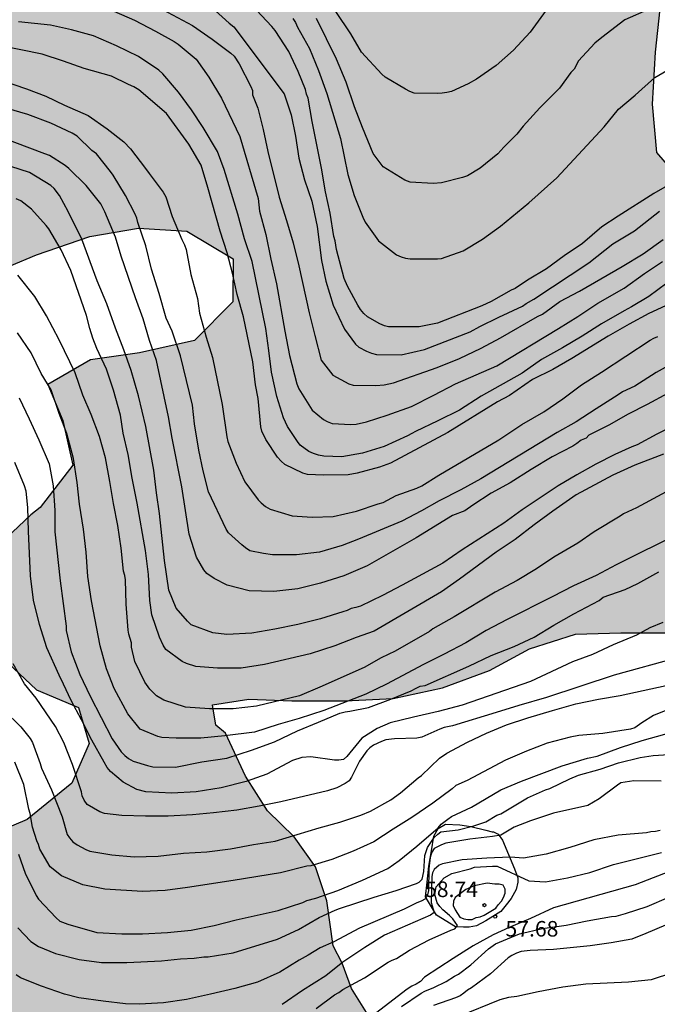
# Model space of a CAD drawing. Units: metres. Extents: x 575744 to 576095, y 4795540 to 4795790.
# Drawn here: x 575963 to 575993, y 4795706 to 4795754 of the extents above; entities that cross this region are included whole.
import ezdxf

# ---------------------------------------------------------------- set-up
doc = ezdxf.new("R2010")
doc.units = ezdxf.units.M
for name, color, linetype in [('020104', 34, 'Continuous'), ('020107', 3, 'Continuous'), ('020204', 9, 'Continuous'), ('020308', 9, 'Continuous'), ('100106', 63, 'Continuous'), ('990504', 63, 'Continuous')]:
    doc.layers.add(name, color=color, linetype=linetype)
doc.layers.add('020105', color=24, linetype='Continuous', lineweight=30)
doc.styles.add('ARIAL', font='ARIAL.TTF', dxfattribs={"height": 1})

# ---------------------------------------------------------------- blocks, each defined once
blk = doc.blocks.new('COTAPU')
blk.add_circle((0, 0), 0.075)

msp = doc.modelspace()

# ---------------------------------------------------------------- hatches: boundary and pattern name
at = {"layer": '990504'}
msp.add_hatch(color=256, dxfattribs=at).paths.add_polyline_path([(575975.717, 4795720.694), (575973.649, 4795720.78), (575971.885, 4795720.508), (575972.045, 4795719.52), (575972.517, 4795719.132), (575973.479, 4795717.058), (575974.537, 4795715.396), (575975.827, 4795714.138), (575976.859, 4795712.68), (575977.413, 4795711.046), (575977.709, 4795708.868), (575978.139, 4795708.034), (575978.591, 4795706.812), (575979.401, 4795705.524), (575980.105, 4795704.232), (575980.522, 4795702.488), (575980.524, 4795696.709), (575980.434, 4795694.815), (575980.11, 4795691.239), (575980.298, 4795688.665), (575981.602, 4795687.255), (575983.462, 4795686.231), (575985.296, 4795686.051), (575986.744, 4795686.553), (575987.574, 4795687.725), (575989.098, 4795688.877), (575990.618, 4795689.017), (575991.85, 4795688.217), (575993.126, 4795686.991), (575994.184, 4795685.589), (575994.718, 4795684.195), (575994.938, 4795682.261), (575994.844, 4795680.483), (575994.418, 4795679.019), (575994.028, 4795677.477), (575994.012, 4795676.037), (575995.163, 4795675.683), (575996.261, 4795675.989), (575997.513, 4795676.617), (575998.389, 4795677.357), (575998.875, 4795677.963), (575999.661, 4795678.801), (576001.729, 4795679.467), (576002.339, 4795679.017), (576002.661, 4795678.191), (576002.517, 4795675.789), (576001.325, 4795674.487), (575999.329, 4795673.659), (575997.885, 4795673.011), (575995.719, 4795671.095), (575994.137, 4795670.345), (575993.033, 4795670.375), (575991.583, 4795670.755), (575989.784, 4795670.933), (575987.678, 4795670.579), (575986.266, 4795669.391), (575985.494, 4795667.757), (575985.482, 4795665.917), (575985.671, 4795663.773), (575986.547, 4795662.267), (575986.655, 4795660.255), (575985.765, 4795658.592), (575984.111, 4795657.606), (575982.389, 4795657.648), (575980.768, 4795658.418), (575979.636, 4795659.558), (575978.266, 4795660.056), (575977.15, 4795659.486), (575976.25, 4795657.158), (575975.244, 4795656.278), (575974.03, 4795656.05), (575972.606, 4795656.192), (575971.334, 4795656.772), (575970.176, 4795657.834), (575969.284, 4795658.95), (575968.092, 4795659.864), (575966.608, 4795660.312), (575964.354, 4795660.216), (575962.91, 4795659.418), (575961.494, 4795658.858), (575960.266, 4795659.424), (575959.994, 4795660.61), (575960.008, 4795662), (575960.408, 4795663.372), (575960.468, 4795664.26), (575959.376, 4795665.056), (575957.77, 4795665.386), (575954.412, 4795665.784), (575952.684, 4795665.826), (575948.759, 4795666.174), (575947.069, 4795666.658), (575945.879, 4795667.456), (575945.137, 4795668.544), (575944.287, 4795669.696), (575943.231, 4795670.202), (575941.923, 4795670.422), (575940.429, 4795670.348), (575938.941, 4795670.33), (575938.173, 4795671.392), (575938.443, 4795672.128), (575939.237, 4795672.764), (575940.763, 4795673.476), (575941.677, 4795674.826), (575943.459, 4795678.562), (575942.411, 4795680.776), (575941.143, 4795682.908), (575941.415, 4795685.29), (575941.945, 4795687.474), (575940.465, 4795688.73), (575938.035, 4795689.216), (575933.062, 4795691.706), (575930.804, 4795692.97), (575928.554, 4795695.076), (575926.99, 4795697.586), (575926.738, 4795700.296), (575926.642, 4795702.824), (575926.646, 4795705.399), (575927.248, 4795707.773), (575928.838, 4795710.267), (575931.668, 4795711.177), (575935.17, 4795711.175), (575938.546, 4795711.513), (575944.984, 4795711.839), (575948.096, 4795712.383), (575951.338, 4795713.147), (575957.341, 4795713.375), (575960.351, 4795713.87), (575962.949, 4795714.976), (575965.093, 4795716.718), (575965.933, 4795718.644), (575965.415, 4795720.374), (575963.391, 4795721.224), (575961.449, 4795723.048), (575960.044, 4795724.906), (575960.176, 4795727.008), (575961.638, 4795728.268), (575963.116, 4795729.672), (575963.572, 4795730.022), (575965.142, 4795732.068), (575964.666, 4795734.23), (575963.942, 4795735.97), (575966.002, 4795737.16), (575968.37, 4795737.488), (575971.024, 4795738.082), (575972.867, 4795739.959), (575972.888, 4795742.033), (575970.652, 4795743.361), (575968.32, 4795743.511), (575965.962, 4795743.112), (575963.392, 4795742.218), (575960.772, 4795741.122), (575958.3, 4795741.052), (575956.338, 4795742.85), (575954.106, 4795743.58), (575951.75, 4795743.672), (575949.712, 4795743.868), (575948.028, 4795744.932), (575947.946, 4795746.626), (575948.41, 4795748.708), (575949.264, 4795751), (575950.354, 4795753.114), (575951.672, 4795755.375), (575952.434, 4795757.147), (575950.831, 4795758.203), (575948.357, 4795759.051), (575945.787, 4795759.208), (575943.785, 4795760.064), (575941.609, 4795761.732), (575939.311, 4795762.13), (575937.293, 4795762.13), (575934.955, 4795762.67), (575933.337, 4795764.446), (575931.691, 4795765.392), (575929.769, 4795765.438), (575927.975, 4795765.038), (575926.341, 4795765.084), (575925.415, 4795766.086), (575925.293, 4795769.61), (575926.745, 4795771.968), (575927.422, 4795773.845), (575927.004, 4795776.351), (575925.606, 4795778.779), (575924.214, 4795780.989), (575923.264, 4795783.287), (575923.064, 4795785.941), (575923.332, 4795788.483), (575924.038, 4795790.318), (575952.078, 4795790.317), (575953.859, 4795786.825), (575955.631, 4795785.879), (575957.761, 4795786.06), (575959.685, 4795787.492), (575961.687, 4795789.646), (575962.258, 4795790.317), (575992.149, 4795790.317), (575992, 4795788.492), (575991.848, 4795784.276), (575990.836, 4795781.988), (575989.788, 4795781.066), (575989.188, 4795779.688), (575988.912, 4795777.542), (575988.912, 4795775.18), (575989.044, 4795772.546), (575989.252, 4795770.12), (575989.83, 4795768.188), (575990.744, 4795766.49), (575992.579, 4795765.236), (575993.927, 4795763.534), (575994.781, 4795761.782), (575994.921, 4795759.844), (575994.581, 4795757.992), (575994.005, 4795756.083), (575993.491, 4795754.099), (575993.263, 4795752.005), (575993.129, 4795749.483), (575993.337, 4795747.157), (575994.849, 4795745.403), (575996.895, 4795744.815), (575999.205, 4795745.475), (576000.613, 4795744.365), (576000.563, 4795742.361), (576000.361, 4795739.811), (576000.093, 4795737.337), (576000.845, 4795735.993), (576002.699, 4795735.507), (576003.556, 4795734.389), (576002.882, 4795733.361), (576001.251, 4795732.939), (575999.353, 4795732.983), (575997.457, 4795732.763), (575996.559, 4795731.435), (575997.819, 4795729.851), (575999.724, 4795728.969), (576001.62, 4795728.761), (576003.248, 4795729.715), (576004.55, 4795731.695), (576005.786, 4795732.693), (576006.904, 4795731.847), (576007.216, 4795730.055), (576007.206, 4795727.897), (576006.956, 4795726.047), (576005.214, 4795724.991), (576002.966, 4795724.523), (576000.524, 4795724.271), (575998.238, 4795724.177), (575995.74, 4795723.977), (575991.593, 4795723.974), (575989.407, 4795723.912), (575987.193, 4795723.204), (575985.265, 4795722.156), (575982.987, 4795721.32), (575980.611, 4795720.816), (575978.295, 4795720.694)])

# ---------------------------------------------------------------- linework, layer by layer
at = {"layer": '020104', "flags": 128}
for points, elevation in [([(575989.207, 4795755.696), (575987.225, 4795752.968), (575986.409, 4795752.098), (575985.571, 4795751.364), (575984.635, 4795750.692), (575984.233, 4795750.478), (575983.417, 4795750.106), (575983.191, 4795750.048), (575982.975, 4795750.016), (575982.727, 4795750.006), (575981.627, 4795750.018), (575981.407, 4795750.1), (575981.195, 4795750.216), (575980.222, 4795750.794), (575980.056, 4795750.938), (575979.082, 4795751.996), (575978.56, 4795752.886), (575977.838, 4795753.956)], 32), ([(575967.128, 4795753.976), (575968.116, 4795753.552), (575969.13, 4795753.012), (575970.038, 4795752.51), (575970.226, 4795752.39), (575971.092, 4795751.662), (575971.714, 4795750.79), (575972.316, 4795749.776), (575973.204, 4795747.934), (575974.088, 4795744.942), (575974.164, 4795744.322), (575974.462, 4795743.196), (575974.697, 4795742.016), (575974.975, 4795740.822), (575975.373, 4795738.542), (575975.605, 4795737.358), (575975.953, 4795735.999), (575976.051, 4795735.749), (575976.691, 4795734.725), (575977.245, 4795734.275), (575977.425, 4795734.181), (575977.671, 4795734.081), (575978.569, 4795734.035), (575978.821, 4795734.041), (575979.319, 4795734.16), (575980.319, 4795734.486), (575981.491, 4795734.904), (575982.565, 4795735.442), (575983.623, 4795736), (575985.611, 4795736.864), (575988.591, 4795738.664), (575989.517, 4795739.238), (575990.479, 4795739.88), (575991.753, 4795740.614), (575992.737, 4795741.326), (575993.609, 4795741.896)], 38), ([(575968.984, 4795754.316), (575970.926, 4795753.294), (575971.874, 4795752.628), (575972.766, 4795751.954), (575972.928, 4795751.81), (575973.18, 4795751.434), (575973.742, 4795750.342), (575973.812, 4795750.152), (575973.82, 4795749.946), (575974.068, 4795749.294), (575974.332, 4795748.262), (575974.552, 4795747.204), (575975.102, 4795745.004), (575975.465, 4795743.872), (575975.781, 4795742.794), (575976.053, 4795741.686), (575976.561, 4795739.426), (575976.823, 4795738.33), (575977.131, 4795737.136), (575977.695, 4795736.412), (575978.467, 4795736), (575978.669, 4795735.938), (575979.763, 4795735.918), (575980.175, 4795735.954), (575980.627, 4795736.04), (575982.731, 4795736.78), (575983.811, 4795737.212), (575984.863, 4795737.72), (575985.783, 4795738.22), (575987.573, 4795739.238), (575987.809, 4795739.354), (575988.655, 4795739.974), (575989.595, 4795740.474), (575991.661, 4795741.662), (575992.673, 4795742.264), (575993.641, 4795742.96)], 37), ([(575971.858, 4795754.156), (575972.692, 4795753.396), (575972.912, 4795753.22), (575975.348, 4795749.996), (575975.678, 4795748.976), (575975.896, 4795747.948), (575976.052, 4795746.892), (575976.336, 4795745.832), (575976.689, 4795744.81), (575976.933, 4795743.584), (575977.153, 4795741.946), (575977.355, 4795740.946), (575977.715, 4795739.788), (575978.255, 4795738.634), (575978.793, 4795737.902), (575978.947, 4795737.76), (575979.313, 4795737.568), (575979.563, 4795737.472), (575979.807, 4795737.416), (575980.989, 4795737.4), (575982.121, 4795737.656), (575984.327, 4795738.504), (575984.787, 4795738.754), (575985.713, 4795739.212), (575986.845, 4795739.746), (575987.027, 4795739.872), (575987.389, 4795740.084), (575990.045, 4795741.832), (575991.203, 4795742.748), (575992.261, 4795743.378), (575993.465, 4795744.332)], 36), ([(575992.971, 4795754.068), (575991.797, 4795753.562), (575990.677, 4795752.71), (575990.347, 4795752.434), (575989.549, 4795751.578), (575989.343, 4795751.178), (575989.177, 4795751.012), (575988.637, 4795750.256), (575987.691, 4795749.314), (575986.877, 4795748.436), (575986.573, 4795748.048), (575986.261, 4795747.72), (575985.949, 4795747.422), (575985.655, 4795747.094), (575984.805, 4795746.402), (575984.199, 4795746.034), (575983.951, 4795745.952), (575982.939, 4795745.688), (575982.533, 4795745.668), (575981.421, 4795745.724), (575981.175, 4795745.82), (575980.125, 4795746.472), (575979.637, 4795747.102), (575979.127, 4795748.36), (575978.742, 4795749.368), (575978.342, 4795750.558), (575977.868, 4795751.668), (575976.906, 4795753.622)], 33), ([(575993.813, 4795740.848), (575992.945, 4795740.206), (575992.119, 4795739.708), (575991.751, 4795739.522), (575990.655, 4795738.882), (575989.729, 4795738.3), (575988.773, 4795737.724), (575987.771, 4795737.172), (575986.841, 4795736.506), (575984.861, 4795735.402), (575983.805, 4795734.724), (575982.769, 4795734.204), (575981.683, 4795733.702), (575981.513, 4795733.596), (575981.303, 4795733.492), (575980.177, 4795732.971), (575979.125, 4795732.653), (575978.135, 4795732.465), (575977.259, 4795732.497), (575977.001, 4795732.551), (575976.763, 4795732.629), (575976.541, 4795732.733), (575976.125, 4795733.041), (575975.985, 4795733.207), (575975.503, 4795733.929), (575975.309, 4795734.347), (575974.985, 4795735.381), (575974.729, 4795736.565), (575974.613, 4795737.611), (575974.455, 4795738.658), (575973.798, 4795741.902), (575973.434, 4795742.988), (575973.112, 4795744.188), (575972.45, 4795746.336), (575972.122, 4795747.212), (575971.442, 4795748.358), (575970.876, 4795749.22), (575970.246, 4795750.07), (575969.492, 4795750.96), (575969.304, 4795751.126), (575968.308, 4795751.786), (575967.25, 4795752.298), (575966.138, 4795752.794), (575965.082, 4795753.07), (575964.074, 4795753.304), (575962.52, 4795753.466)], 39), ([(575975.77, 4795753.624), (575975.89, 4795753.426), (575975.984, 4795753.202), (575976.568, 4795752.178), (575977.004, 4795751.108), (575977.41, 4795750.012), (575978.066, 4795747.832), (575978.415, 4795746.098), (575978.725, 4795745.084), (575979.145, 4795744.034), (575979.253, 4795743.798), (575979.897, 4795742.894), (575980.775, 4795742.222), (575980.987, 4795742.128), (575981.209, 4795742.056), (575981.431, 4795742.024), (575982.741, 4795742.02), (575982.945, 4795742.04), (575983.987, 4795742.41), (575984.927, 4795742.976), (575985.789, 4795743.596), (575987.163, 4795744.722), (575988.511, 4795745.93), (575990.797, 4795748.396), (575991.477, 4795749.254), (575992.283, 4795749.918), (575993.231, 4795750.774), (575994.281, 4795751.394)], 34), ([(575961.734, 4795750.632), (575962.912, 4795750.238), (575963.846, 4795749.87), (575964.752, 4795749.436), (575965.882, 4795748.948), (575966.808, 4795748.306), (575967.61, 4795747.68), (575967.924, 4795747.332), (575968.66, 4795746.388), (575968.826, 4795746.144), (575969.502, 4795745.24), (575969.64, 4795745.012), (575969.946, 4795744.074), (575970.406, 4795742.96), (575970.53, 4795742.71), (575970.618, 4795742.472), (575970.846, 4795741.274), (575971.164, 4795740.109), (575971.256, 4795739.405), (575971.583, 4795738.253), (575971.885, 4795737.269), (575972.349, 4795735.005), (575972.575, 4795733.431), (575972.627, 4795733.205), (575973.029, 4795732.171), (575973.449, 4795731.259), (575974.085, 4795730.393), (575974.229, 4795730.251), (575974.447, 4795730.081), (575974.677, 4795729.953), (575975.731, 4795729.629), (575976.703, 4795729.567), (575977.709, 4795729.587), (575978.831, 4795729.853), (575979.885, 4795730.197), (575980.123, 4795730.261), (575980.749, 4795730.599), (575981.757, 4795730.963), (575981.997, 4795731.079), (575982.807, 4795731.586), (575985.711, 4795733.284), (575986.817, 4795734.034), (575987.881, 4795734.64), (575988.801, 4795735.27), (575989.691, 4795735.948), (575990.655, 4795736.558), (575993.007, 4795738.106), (575993.189, 4795738.204), (575993.377, 4795738.28)], 41), ([(575995.321, 4795737.674), (575993.295, 4795736.54), (575992.271, 4795735.884), (575991.673, 4795735.616), (575991.475, 4795735.458), (575990.411, 4795734.796), (575989.435, 4795734.162), (575988.523, 4795733.65), (575984.837, 4795731.408), (575983.873, 4795730.886), (575982.825, 4795730.353), (575981.977, 4795729.871), (575981.019, 4795729.373), (575978.933, 4795728.503), (575978.139, 4795728.191), (575977.055, 4795727.865), (575975.941, 4795727.745), (575974.791, 4795727.745), (575974.351, 4795727.801), (575973.685, 4795727.943), (575973.477, 4795728.083), (575973.311, 4795728.219), (575972.657, 4795728.807), (575972.541, 4795728.977), (575971.695, 4795730.789), (575971.437, 4795731.789), (575971.233, 4795732.787), (575971.017, 4795734.059), (575970.917, 4795734.971), (575970.342, 4795737.351), (575969.946, 4795738.533), (575969.656, 4795739.165), (575969.312, 4795740.347), (575968.936, 4795741.521), (575968.672, 4795742.656), (575968.278, 4795743.786), (575968.234, 4795743.984), (575968.158, 4795744.19), (575967.692, 4795745.078), (575967.098, 4795746.064), (575966.964, 4795746.248), (575966.288, 4795747.094), (575966.066, 4795747.26), (575965.352, 4795747.952), (575965.122, 4795748.094), (575964.086, 4795748.572), (575962.982, 4795748.986), (575961.934, 4795749.302)], 42), ([(575993.875, 4795735.55), (575992.871, 4795735), (575991.955, 4795734.526), (575991.021, 4795733.994), (575990.047, 4795733.52), (575989.919, 4795733.366), (575989.687, 4795733.274), (575989.469, 4795733.11), (575989.273, 4795732.99), (575988.287, 4795732.472), (575987.269, 4795731.864), (575986.257, 4795731.214), (575985.337, 4795730.722), (575984.455, 4795730.141), (575984.059, 4795729.861), (575983.479, 4795729.647), (575981.721, 4795728.563), (575979.349, 4795727.211), (575978.233, 4795726.733), (575977.093, 4795726.379), (575976.007, 4795726.101), (575974.843, 4795725.979), (575973.657, 4795726.005), (575972.589, 4795726.275), (575971.971, 4795726.593), (575971.619, 4795726.839), (575971.475, 4795727.013), (575971.111, 4795727.635), (575970.761, 4795728.745), (575970.405, 4795731.025), (575969.935, 4795733.373), (575969.765, 4795734.399), (575969.178, 4795737.127), (575968.854, 4795738.079), (575968.54, 4795739.133), (575968.164, 4795740.151), (575967.472, 4795742.161), (575967.212, 4795743.065), (575966.698, 4795744.296), (575966.49, 4795744.674), (575965.782, 4795745.566), (575964.95, 4795746.392), (575964.782, 4795746.524), (575964.028, 4795747.008), (575963.8, 4795747.098), (575961.606, 4795747.91)], 43), ([(575994.249, 4795734.014), (575993.337, 4795733.57), (575992.391, 4795733.05), (575992.133, 4795732.954), (575991.307, 4795732.582), (575990.385, 4795732.118), (575989.473, 4795731.61), (575988.569, 4795731.076), (575986.827, 4795729.914), (575985.955, 4795729.268), (575983.935, 4795727.985), (575982.997, 4795727.335), (575981.049, 4795726.281), (575980.091, 4795725.787), (575979.025, 4795725.261), (575978.805, 4795725.193), (575978.585, 4795725.151), (575978.385, 4795725.061), (575978.171, 4795724.987), (575977.107, 4795724.661), (575976.009, 4795724.381), (575974.903, 4795724.155), (575973.791, 4795723.969), (575972.575, 4795723.903), (575971.911, 4795723.983), (575970.855, 4795724.369), (575970.679, 4795724.533), (575970.131, 4795725.169), (575969.785, 4795726.041), (575969.577, 4795727.465), (575969.335, 4795729.729), (575969.187, 4795730.739), (575969.053, 4795731.831), (575968.675, 4795733.943), (575968.314, 4795735.423), (575967.958, 4795736.631), (575967.61, 4795737.635), (575967.202, 4795738.683), (575966.788, 4795739.853), (575966.316, 4795740.959), (575965.586, 4795742.971), (575964.926, 4795744.315), (575964.508, 4795745.081), (575964.246, 4795745.427), (575964.078, 4795745.565), (575963.06, 4795746.191), (575961.7, 4795746.633)], 44), ([(575994.797, 4795731.326), (575992.351, 4795730.006), (575991.723, 4795729.724), (575991.557, 4795729.604), (575990.315, 4795728.858), (575989.525, 4795728.298), (575989.329, 4795728.2), (575988.359, 4795727.626), (575987.525, 4795727.065), (575986.585, 4795726.497), (575985.533, 4795725.937), (575983.551, 4795724.753), (575982.525, 4795724.165), (575982.357, 4795724.035), (575980.703, 4795723.089), (575980.023, 4795722.773), (575979.203, 4795722.301), (575977.071, 4795721.349), (575976.091, 4795720.931), (575974.013, 4795720.437), (575972.879, 4795720.313), (575971.743, 4795720.313), (575970.591, 4795720.397), (575969.535, 4795720.727), (575969.181, 4795720.937), (575968.869, 4795721.253), (575968.615, 4795721.605), (575968.131, 4795722.599), (575967.977, 4795723.283), (575967.977, 4795723.497), (575967.845, 4795723.911), (575967.819, 4795724.111), (575967.725, 4795725.365), (575967.685, 4795726.529), (575967.657, 4795726.751), (575967.599, 4795726.961), (575967.475, 4795728.065), (575967.311, 4795729.153), (575967.107, 4795730.221), (575966.939, 4795731.275), (575966.728, 4795732.421), (575966.43, 4795733.451), (575966.026, 4795734.507), (575965.626, 4795735.453), (575965.26, 4795736.521), (575964.48, 4795738.121), (575963.882, 4795739.283), (575963.32, 4795740.203), (575962.496, 4795741.241)], 46), ([(575994.501, 4795728.824), (575991.369, 4795727.26), (575990.411, 4795726.75), (575989.307, 4795726.251), (575988.283, 4795725.713), (575986.115, 4795724.627), (575985.091, 4795724.083), (575984.109, 4795723.501), (575983.077, 4795722.949), (575982.079, 4795722.451), (575980.283, 4795721.493), (575979.289, 4795721.023), (575977.255, 4795720.235), (575976.071, 4795719.849), (575975.051, 4795719.555), (575973.911, 4795719.189), (575972.483, 4795719.005), (575971.329, 4795718.893), (575970.133, 4795718.891), (575969.447, 4795718.925), (575969.241, 4795718.981), (575968.401, 4795719.331), (575967.799, 4795720.069), (575967.141, 4795721.293), (575966.779, 4795722.237), (575966.467, 4795723.343), (575966.051, 4795725.519), (575965.869, 4795726.701), (575965.793, 4795727.865), (575965.665, 4795728.981), (575965.471, 4795730.191), (575965.348, 4795731.237), (575965.174, 4795732.397), (575964.856, 4795733.591), (575964.492, 4795734.559), (575964.094, 4795735.709), (575963.62, 4795736.501), (575963.142, 4795737.495), (575962.47, 4795738.451)], 47), ([(575962.55, 4795735.315), (575963.044, 4795734.305), (575963.512, 4795733.295), (575964.004, 4795732.137), (575964.196, 4795731.069), (575964.274, 4795729.879), (575964.285, 4795728.847), (575964.531, 4795726.493), (575964.827, 4795724.299), (575964.829, 4795724.095), (575965.073, 4795723.061), (575965.487, 4795721.961), (575965.991, 4795720.923), (575967.047, 4795718.861), (575967.483, 4795718.243), (575967.651, 4795718.065), (575967.839, 4795717.913), (575968.061, 4795717.787), (575968.757, 4795717.573), (575969.013, 4795717.519), (575970.097, 4795717.493), (575971.371, 4795717.749), (575972.577, 4795717.933), (575973.769, 4795718.311), (575974.873, 4795718.717), (575975.983, 4795719.251), (575977.007, 4795719.661), (575978.039, 4795720.097), (575978.283, 4795720.167), (575978.515, 4795720.195), (575979.413, 4795720.371), (575980.489, 4795720.775), (575981.477, 4795721.173), (575981.715, 4795721.309), (575981.915, 4795721.397), (575982.157, 4795721.429), (575984.253, 4795722.363), (575985.333, 4795722.885), (575986.455, 4795723.323), (575987.411, 4795723.775), (575988.359, 4795724.349), (575989.335, 4795724.891), (575990.555, 4795725.535), (575990.739, 4795725.696), (575991.801, 4795726.064), (575992.415, 4795726.36), (575993.431, 4795726.914)], 48), ([(575993.617, 4795724.484), (575993.003, 4795724.212), (575992.345, 4795723.863), (575991.227, 4795723.391), (575990.229, 4795722.925), (575989.257, 4795722.573), (575987.229, 4795721.635), (575983.933, 4795720.489), (575982.787, 4795720.179), (575981.581, 4795719.911), (575980.465, 4795719.633), (575979.839, 4795719.365), (575979.097, 4795718.887), (575978.377, 4795718.009), (575978.213, 4795717.871), (575977.985, 4795717.829), (575977.771, 4795717.837), (575976.639, 4795718.001), (575976.199, 4795717.955), (575975.747, 4795717.817), (575974.503, 4795717.165), (575973.507, 4795716.811), (575972.313, 4795716.499), (575971.103, 4795716.307), (575969.917, 4795716.241), (575968.677, 4795716.303), (575968.229, 4795716.423), (575967.581, 4795716.775), (575966.971, 4795717.281), (575966.809, 4795717.485), (575966.653, 4795717.729), (575966.059, 4795718.801), (575965.563, 4795719.775), (575965.061, 4795720.711), (575964.697, 4795721.507), (575964.479, 4795721.929), (575963.893, 4795723.261), (575963.545, 4795724.381), (575963.243, 4795725.553), (575963.107, 4795726.725), (575963.006, 4795728.887), (575962.972, 4795730.027), (575962.886, 4795730.815), (575962.808, 4795731.073), (575962.352, 4795732.203)], 49), ([(575961.835, 4795720.235), (575962.629, 4795719.445), (575963.081, 4795718.871), (575963.193, 4795718.683), (575963.563, 4795717.673), (575963.631, 4795717.449), (575964.117, 4795716.407), (575964.627, 4795715.103), (575964.873, 4795714.251), (575964.989, 4795714.077), (575965.149, 4795713.897), (575965.351, 4795713.741), (575965.767, 4795713.523), (575965.973, 4795713.443), (575967.025, 4795713.261), (575968.099, 4795713.175), (575969.265, 4795713.199), (575970.485, 4795713.349), (575971.621, 4795713.403), (575972.759, 4795713.559), (575973.869, 4795713.759), (575974.919, 4795713.927), (575977.031, 4795714.573), (575978.031, 4795714.845), (575979.053, 4795715.177), (575979.509, 4795715.369), (575980.499, 4795715.913), (575980.961, 4795716.259), (575981.809, 4795716.977), (575981.977, 4795717.101), (575982.849, 4795717.927), (575983.197, 4795718.173), (575984.203, 4795718.697), (575985.105, 4795719.141), (575986.073, 4795719.541), (575987.113, 4795719.875), (575988.295, 4795720.231), (575989.419, 4795720.549), (575990.523, 4795720.771), (575991.561, 4795720.953), (575993.792, 4795721.431)], 51), ([(575993.766, 4795720.235), (575993.174, 4795719.985), (575992.612, 4795719.641), (575992.264, 4795719.393), (575992.066, 4795719.325), (575990.733, 4795719.119), (575989.575, 4795719.029), (575989.147, 4795718.937), (575988.033, 4795718.653), (575987.039, 4795718.271), (575986.037, 4795717.839), (575984.187, 4795716.847), (575983.631, 4795716.611), (575983.449, 4795716.457), (575982.523, 4795715.759), (575981.511, 4795715.061), (575980.605, 4795714.503), (575979.673, 4795713.897), (575978.671, 4795713.445), (575977.647, 4795713.041), (575976.639, 4795712.739), (575976.435, 4795712.721), (575975.167, 4795712.401), (575972.891, 4795712.025), (575970.685, 4795711.693), (575969.607, 4795711.549), (575968.509, 4795711.499), (575966.691, 4795711.615), (575965.623, 4795711.813), (575964.597, 4795712.249), (575964.049, 4795712.681), (575963.557, 4795713.543), (575963.495, 4795713.765), (575963.403, 4795713.945), (575963.193, 4795714.597), (575963.083, 4795715.265), (575963.027, 4795715.475), (575962.787, 4795716.659), (575962.347, 4795717.729)], 52), ([(575962.517, 4795713.295), (575962.853, 4795712.387), (575963.377, 4795711.305), (575963.487, 4795711.133), (575964.345, 4795710.227), (575964.521, 4795710.071), (575964.907, 4795709.915), (575966.303, 4795709.519), (575967.509, 4795709.453), (575968.515, 4795709.451), (575969.721, 4795709.509), (575970.863, 4795709.623), (575971.971, 4795709.855), (575973.035, 4795710.135), (575975.065, 4795710.579), (575976.247, 4795710.969), (575976.437, 4795711.053), (575976.879, 4795711.179), (575977.939, 4795711.539), (575979.123, 4795712.047), (575980.343, 4795712.603), (575980.891, 4795712.985), (575981.755, 4795713.689), (575982.785, 4795714.571), (575982.931, 4795714.737), (575983.251, 4795714.991), (575983.425, 4795715.107), (575984.395, 4795715.559), (575985.799, 4795716.395), (575986.803, 4795716.815), (575988.767, 4795717.557), (575989.987, 4795717.935), (575990.453, 4795718.031), (575991.584, 4795718.439), (575992.62, 4795718.785), (575994.818, 4795719.397)], 53), ([(575962.491, 4795709.736), (575963.121, 4795709.086), (575963.497, 4795708.84), (575964.315, 4795708.496), (575965.449, 4795708.218), (575966.523, 4795708.07), (575967.755, 4795708.065), (575969.425, 4795708.153), (575970.337, 4795708.243), (575971.005, 4795708.285), (575971.471, 4795708.337), (575971.677, 4795708.337), (575972.881, 4795708.541), (575975.021, 4795709.197), (575976.039, 4795709.657), (575977.035, 4795710.235), (575977.811, 4795710.591), (575978.025, 4795710.675), (575979.683, 4795711.223), (575980.747, 4795711.541), (575981.729, 4795711.874), (575981.866, 4795711.948), (575982.002, 4795712.096), (575982.087, 4795712.465), (575982.129, 4795713.234), (575982.266, 4795713.614), (575982.593, 4795714.099), (575982.761, 4795714.268), (575982.907, 4795714.377), (575983.739, 4795714.471), (575984.5, 4795714.658), (575985.08, 4795714.858), (575985.617, 4795715.185), (575985.811, 4795715.243), (575987.097, 4795716.021), (575987.961, 4795716.397), (575988.169, 4795716.467), (575989.141, 4795716.937), (575989.557, 4795717.107), (575990.6, 4795717.393), (575991.488, 4795717.701), (575992.534, 4795717.963), (575993.156, 4795718.063), (575994.674, 4795718.149)], 54), ([(575993.492, 4795714.431), (575993.27, 4795714.385), (575993.052, 4795714.369), (575992.836, 4795714.333), (575991.47, 4795714.219), (575990.3, 4795713.985), (575989.128, 4795713.615), (575988, 4795713.289), (575986.897, 4795713.097), (575986.475, 4795713.141), (575986.259, 4795713.145), (575985.125, 4795713.099), (575983.935, 4795713.017), (575982.982, 4795712.823), (575982.835, 4795712.76), (575982.593, 4795712.549), (575982.508, 4795712.391), (575982.477, 4795712.212), (575982.445, 4795710.967), (575982.587, 4795710.479), (575982.407, 4795710.357), (575980.183, 4795709.387), (575979.239, 4795708.799), (575978.177, 4795708.083), (575977.353, 4795707.431), (575976.233, 4795706.713), (575975.253, 4795706.039)], 56), ([(575976.897, 4795705.841), (575977.783, 4795706.503), (575977.983, 4795706.621), (575978.175, 4795706.769), (575979.229, 4795707.329), (575980.371, 4795708.085), (575980.559, 4795708.187), (575980.761, 4795708.269), (575981.399, 4795708.661), (575982.341, 4795709.155), (575983.387, 4795709.629), (575983.577, 4795709.695), (575983.715, 4795709.849), (575983.487, 4795710.179), (575983.333, 4795710.329), (575983.003, 4795710.605), (575982.853, 4795710.773), (575982.733, 4795710.955), (575982.617, 4795711.355), (575982.677, 4795711.727), (575983.067, 4795712.159), (575983.443, 4795712.357), (575984.323, 4795712.591), (575984.527, 4795712.667), (575985.399, 4795712.719), (575985.635, 4795712.719), (575987.156, 4795712.009), (575987.966, 4795711.963), (575989.03, 4795712.155), (575990.092, 4795712.413), (575991.238, 4795712.791), (575993.556, 4795713.385)], 57), ([(575994.232, 4795712.565), (575992.294, 4795711.809), (575988.34, 4795710.701), (575987.236, 4795710.187), (575986.202, 4795709.765), (575985.436, 4795709.411), (575984.476, 4795708.879), (575983.505, 4795708.267), (575982.115, 4795707.357), (575981.919, 4795707.153), (575981.721, 4795707.021), (575981.507, 4795706.921), (575981.283, 4795706.779), (575979.539, 4795705.451)], 58), ([(575981.017, 4795705.947), (575981.965, 4795706.589), (575982.143, 4795706.693), (575982.567, 4795706.863), (575983.166, 4795707.153), (575983.568, 4795707.413), (575983.754, 4795707.505), (575984.36, 4795707.953), (575985.21, 4795708.727), (575985.55, 4795708.973), (575986.702, 4795709.451), (575987.808, 4795709.703), (575988.958, 4795709.875), (575989.978, 4795710.077), (575991.146, 4795710.285), (575991.374, 4795710.309), (575991.82, 4795710.427), (575992.866, 4795710.775), (575993.916, 4795711.217)], 59), ([(575994.086, 4795707.571), (575993.068, 4795707.235), (575991.962, 4795707.117), (575989.912, 4795707.031), (575988.802, 4795706.885), (575987.604, 4795706.655), (575986.582, 4795706.427), (575986.176, 4795706.373), (575985.762, 4795706.267), (575983.774, 4795705.457)], 61)]:
    msp.add_lwpolyline(points, dxfattribs=dict(at, elevation=elevation))
at = {"layer": '020104', "elevation": 58, "flags": 128}
msp.add_lwpolyline([(575985.139, 4795711.899), (575984.515, 4795711.773), (575984.115, 4795711.595), (575983.605, 4795711.203), (575983.513, 4795711.025), (575983.503, 4795710.813), (575983.601, 4795710.607), (575983.823, 4795710.251), (575984.013, 4795710.179), (575984.215, 4795710.137), (575984.415, 4795710.149), (575984.611, 4795710.233), (575984.809, 4795710.275), (575985.005, 4795710.357), (575985.56, 4795710.693), (575985.68, 4795710.857), (575985.836, 4795711.023), (575985.936, 4795711.203), (575986.013, 4795711.407), (575986.017, 4795711.611), (575985.923, 4795711.797), (575985.721, 4795711.855), (575985.513, 4795711.855)], close=True, dxfattribs=at)
at = {"layer": '020105', "flags": 128}
for points, elevation in [([(575995.001, 4795746.226), (575993.193, 4795745.174), (575991.471, 4795744.086), (575990.685, 4795743.564), (575989.739, 4795742.774), (575988.857, 4795742.174), (575988.001, 4795741.538), (575987.085, 4795740.998), (575986.489, 4795740.594), (575986.295, 4795740.516), (575985.331, 4795739.966), (575984.891, 4795739.758), (575982.755, 4795738.926), (575981.859, 4795738.746), (575980.385, 4795738.75), (575980.183, 4795738.786), (575979.959, 4795738.888), (575979.367, 4795739.226), (575979.195, 4795739.394), (575979.035, 4795739.584), (575978.899, 4795739.792), (575978.409, 4795740.708), (575978.243, 4795741.078), (575977.869, 4795742.474), (575977.807, 4795742.89), (575977.751, 4795743.11), (575977.563, 4795744.234), (575977.337, 4795745.262), (575977.15, 4795746.41), (575976.702, 4795748.66), (575976.508, 4795749.776), (575976.43, 4795749.978), (575976.374, 4795750.198), (575976.03, 4795751.072), (575975.566, 4795752.036), (575974.914, 4795753.044), (575974.748, 4795753.242), (575974.006, 4795754.02)], 35), ([(575993.957, 4795739.86), (575992.955, 4795739.388), (575992.005, 4795738.878), (575990.983, 4795738.302), (575989.225, 4795737.218), (575988.319, 4795736.692), (575987.327, 4795736.202), (575986.225, 4795735.43), (575985.641, 4795735.126), (575983.253, 4795733.638), (575980.485, 4795732.169), (575979.955, 4795731.971), (575978.871, 4795731.685), (575978.441, 4795731.605), (575977.241, 4795731.585), (575976.473, 4795731.625), (575976.241, 4795731.685), (575975.373, 4795732.101), (575975.195, 4795732.261), (575975.019, 4795732.459), (575974.457, 4795733.311), (575974.275, 4795733.703), (575974.223, 4795733.917), (575974.089, 4795735.293), (575973.971, 4795735.947), (575973.837, 4795737.051), (575973.387, 4795739.23), (575973.083, 4795740.298), (575972.848, 4795741.34), (575972.596, 4795742.314), (575972.252, 4795743.358), (575971.664, 4795745.472), (575971.346, 4795746.546), (575970.752, 4795747.562), (575969.67, 4795749.042), (575968.338, 4795750.186), (575968.09, 4795750.326), (575967.83, 4795750.434), (575967.018, 4795750.846), (575965.692, 4795751.204), (575964.69, 4795751.572), (575963.672, 4795751.896), (575961.512, 4795752.332)], 40), ([(575993.653, 4795732.602), (575992.279, 4795732.07), (575991.213, 4795731.586), (575989.445, 4795730.63), (575988.317, 4795729.848), (575987.407, 4795729.19), (575986.493, 4795728.489), (575985.573, 4795727.871), (575983.811, 4795726.569), (575982.943, 4795725.959), (575979.685, 4795724.065), (575978.817, 4795723.759), (575977.787, 4795723.353), (575976.597, 4795722.963), (575974.399, 4795722.453), (575973.265, 4795722.279), (575972.133, 4795722.277), (575971.081, 4795722.357), (575970.631, 4795722.493), (575970.425, 4795722.601), (575969.639, 4795723.177), (575969.511, 4795723.387), (575969.331, 4795723.765), (575968.959, 4795724.845), (575968.869, 4795725.533), (575968.799, 4795726.799), (575968.651, 4795727.949), (575968.253, 4795730.231), (575968.007, 4795731.449), (575967.815, 4795732.577), (575967.572, 4795733.613), (575967.446, 4795734.477), (575967.106, 4795735.683), (575966.776, 4795736.705), (575966.312, 4795737.693), (575966.116, 4795738.203), (575965.968, 4795738.665), (575965.806, 4795739.287), (575965.054, 4795741.465), (575964.584, 4795742.465), (575963.996, 4795743.471), (575963.864, 4795743.635), (575963.144, 4795744.425), (575962.64, 4795744.831), (575962.418, 4795744.923)], 45), ([(575994.309, 4795722.774), (575991.269, 4795721.943), (575988.005, 4795720.863), (575986.665, 4795720.473), (575985.573, 4795720.127), (575983.479, 4795719.495), (575983.069, 4795719.403), (575982.853, 4795719.323), (575981.985, 4795718.943), (575981.753, 4795718.895), (575980.667, 4795718.855), (575980.251, 4795718.809), (575980.045, 4795718.741), (575979.653, 4795718.559), (575979.487, 4795718.433), (575979.343, 4795718.287), (575978.983, 4795717.787), (575978.595, 4795717.015), (575978.477, 4795716.837), (575978.291, 4795716.701), (575977.895, 4795716.491), (575977.445, 4795716.353), (575975.191, 4795715.823), (575974.145, 4795715.621), (575973.067, 4795715.417), (575971.931, 4795715.295), (575970.929, 4795715.197), (575969.747, 4795715.135), (575968.661, 4795715.123), (575967.515, 4795715.161), (575966.669, 4795715.255), (575966.445, 4795715.337), (575965.837, 4795715.701), (575965.699, 4795715.905), (575965.599, 4795716.113), (575965.567, 4795716.311), (575965.129, 4795717.623), (575964.715, 4795718.685), (575964.311, 4795719.451), (575963.373, 4795720.825), (575962.815, 4795721.515), (575962.265, 4795722.481)], 50), ([(575993.55, 4795716.817), (575992.228, 4795716.843), (575991.604, 4795716.735), (575991.432, 4795716.629), (575990.558, 4795715.975), (575989.998, 4795715.653), (575988.347, 4795715.271), (575987.231, 4795714.913), (575986.447, 4795714.599), (575985.807, 4795714.221), (575985.405, 4795714.149), (575984.303, 4795714.025), (575983.153, 4795713.821), (575982.937, 4795713.755), (575982.583, 4795713.577), (575982.481, 4795713.387), (575982.415, 4795713.197), (575982.371, 4795713.001), (575982.325, 4795712.585), (575982.307, 4795711.541), (575982.257, 4795711.339), (575982.163, 4795711.149), (575981.967, 4795711.025), (575981.745, 4795710.941), (575981.145, 4795710.645), (575978.989, 4795709.725), (575977.747, 4795709.065), (575977.087, 4795708.779), (575976.507, 4795708.425), (575976.077, 4795708.183), (575975.133, 4795707.595), (575974.057, 4795707.123), (575972.967, 4795706.807), (575971.793, 4795706.537), (575970.637, 4795706.289), (575969.523, 4795706.116), (575968.367, 4795706.052), (575967.691, 4795706.082), (575966.607, 4795706.2), (575965.433, 4795706.362), (575964.741, 4795706.548), (575963.629, 4795706.934), (575962.613, 4795707.324), (575962.407, 4795707.472)], 55), ([(575993.76, 4795709.867), (575992.802, 4795709.461), (575992.13, 4795709.199), (575991.122, 4795709.023), (575990.122, 4795708.881), (575988.354, 4795708.699), (575987.218, 4795708.643), (575986.78, 4795708.595), (575986.564, 4795708.517), (575986.342, 4795708.409), (575986.162, 4795708.287), (575985.304, 4795707.529), (575984.384, 4795706.853), (575984.196, 4795706.735), (575984.024, 4795706.591), (575983.834, 4795706.459), (575983.614, 4795706.359), (575982.562, 4795705.995)], 60)]:
    msp.add_lwpolyline(points, dxfattribs=dict(at, elevation=elevation))
at = {"layer": '020107'}
msp.add_polyline3d([(575983.133, 4795714.748, 53.452), (575983.823, 4795714.718, 53.614), (575984.353, 4795714.624, 53.752), (575985.087, 4795714.458, 54.126), (575985.381, 4795714.376, 54.564), (575985.457, 4795714.368, 54.756), (575985.683, 4795714.262, 55.042), (575985.885, 4795713.97, 55.444), (575986.471, 4795712.59, 56.518), (575986.626, 4795712.156, 56.978), (575986.626, 4795711.95, 57.326), (575986.546, 4795711.596, 57.47), (575986.304, 4795711.152, 57.656), (575986.068, 4795710.85, 57.65), (575985.798, 4795710.536, 57.606), (575985.42, 4795710.286, 57.572), (575985.086, 4795710.074, 57.57), (575984.635, 4795709.838, 57.448), (575984.279, 4795709.774, 57.272), (575984.009, 4795709.766, 57.128), (575983.617, 4795709.796, 56.98), (575982.703, 4795710.354, 56.202), (575982.167, 4795711.244, 54.974), (575982.251, 4795711.94, 53.66), (575982.335, 4795712.72, 53.568), (575982.453, 4795713.456, 53.35), (575982.577, 4795714.168, 53.184), (575982.775, 4795714.534, 53.12), (575983.133, 4795714.748, 53.452)], dxfattribs=at)
at = {"layer": '100106', "elevation": 29.846, "flags": 128}
for points in [[(575994.849, 4795745.403), (575993.337, 4795747.157), (575993.129, 4795749.483), (575993.263, 4795752.005), (575993.491, 4795754.099)], [(575960.772, 4795741.122), (575963.392, 4795742.218), (575965.962, 4795743.112), (575968.32, 4795743.511), (575970.652, 4795743.361), (575972.888, 4795742.033), (575972.867, 4795739.959), (575971.024, 4795738.082), (575968.37, 4795737.488), (575966.002, 4795737.16), (575963.942, 4795735.97), (575964.666, 4795734.23), (575965.142, 4795732.068), (575963.572, 4795730.022), (575963.116, 4795729.672), (575961.638, 4795728.268)], [(575979.401, 4795705.524), (575978.591, 4795706.812), (575978.139, 4795708.034), (575977.709, 4795708.868), (575977.413, 4795711.046), (575976.859, 4795712.68), (575975.827, 4795714.138), (575974.537, 4795715.396), (575973.479, 4795717.058), (575972.517, 4795719.132), (575972.045, 4795719.52), (575971.885, 4795720.508), (575973.649, 4795720.78), (575975.717, 4795720.694), (575978.295, 4795720.694), (575980.611, 4795720.816), (575982.987, 4795721.32), (575985.265, 4795722.156), (575987.193, 4795723.204), (575989.407, 4795723.912), (575991.593, 4795723.974), (575995.74, 4795723.977)], [(575961.449, 4795723.048), (575963.391, 4795721.224), (575965.415, 4795720.374), (575965.933, 4795718.644), (575965.093, 4795716.718), (575962.949, 4795714.976), (575960.351, 4795713.87)]]:
    msp.add_lwpolyline(points, dxfattribs=at)

# ---------------------------------------------------------------- block references
at = {"layer": '020204', "rotation": 359.9987685839998}
for p in [(575985.013, 4795710.833, 58.736), (575985.534, 4795710.281, 57.682)]:
    msp.add_blockref('COTAPU', p, dxfattribs=at)

# ---------------------------------------------------------------- texts
at = {"layer": '020308', "style": 'ARIAL'}
for s, p in [('58.74', (575982.146, 4795711.226, 58.734)), ('58.74', (575982.146, 4795711.226, 58.734)), ('57.68', (575986.028, 4795709.321, 57.68)), ('57.68', (575986.028, 4795709.321, 57.68))]:
    msp.add_text(s, height=0.75, rotation=359.9988, dxfattribs=at).set_placement(p)

doc.saveas('drawing.dxf')
